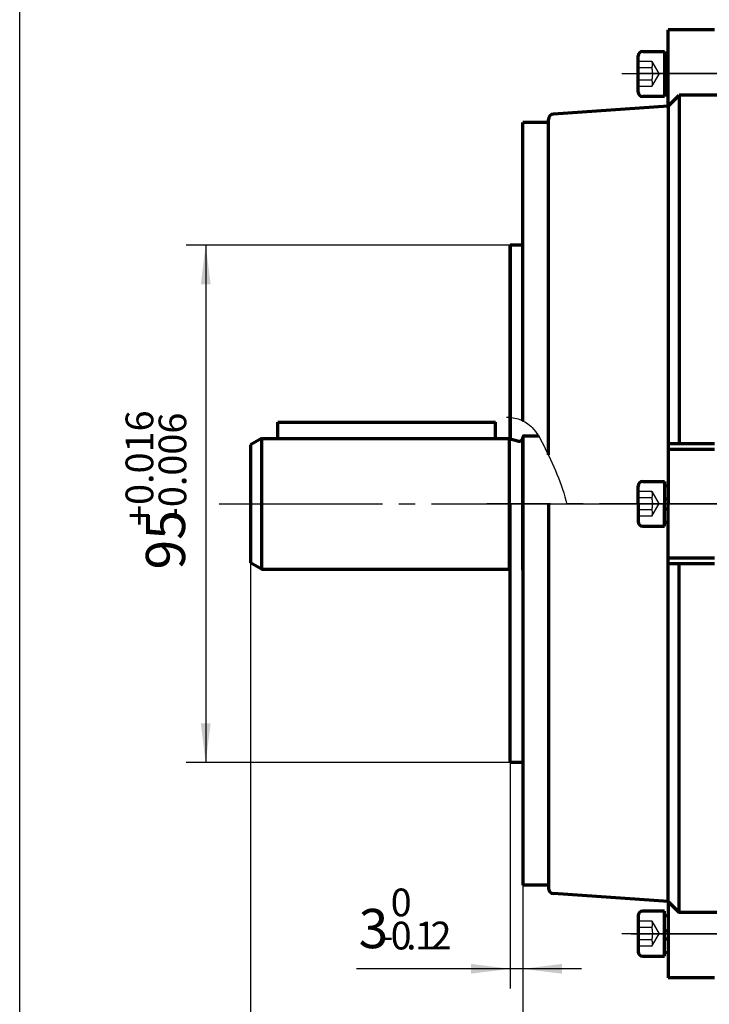
# Model space of a CAD drawing. Units: millimetres. Extents: x -294 to 345, y -242 to 244.
# Drawn here: x -294 to -168, y -85 to 95 of the extents above; entities that cross this region are included whole.
import ezdxf

# ---------------------------------------------------------------- set-up
doc = ezdxf.new("R2010")
doc.units = ezdxf.units.MM
doc.linetypes.add('EB_DASH', pattern=[6, 3, -3])
doc.linetypes.add('EB_DASHDOT', pattern=[39, 30, -3, 3, -3])
for name, color, linetype, lineweight in [('CAXA0', 7, 'Continuous', 70), ('CAXA1', 1, 'EB_DASHDOT', 25), ('CAXA2', 6, 'EB_DASH', 25), ('CAXA3', 7, 'Continuous', 25), ('CAXA4', 3, 'Continuous', 25)]:
    doc.layers.add(name, color=color, linetype=linetype, lineweight=lineweight)
doc.styles.add('标准', font='txt', dxfattribs={"width": 0.667})
doc.dimstyles.new('标准', dxfattribs={"dimscale": 1.5, "dimtxt": 4, "dimasz": 4, "dimexe": 2, "dimexo": 0, "dimtad": 1, "dimdec": 1, "dimzin": 9, "dimdsep": 46, "dimtxsty": '标准', "dimcen": 0, "dimdle": 6, "dimazin": 2, "dimtfac": 1, "dimtdec": 3, "dimtmove": 0, "dimatfit": 3, "dimfxl": 0, "dimtolj": 1, "dimtzin": 0, "dimarcsym": 0})

# ---------------------------------------------------------------- blocks, each defined once
blk = doc.blocks.new('CAXBLOCK15')
at = {"layer": 'CAXA4', "color": 0, "insert": (-240.19, -94.96), "char_height": 7.2, "attachment_point": 1, "style": '标准'}
blk.add_mtext('\\fFangSong_GB2312|b0|i0|p34;50{%%P}0.35', dxfattribs=at)
blk = doc.blocks.new('*CAXBLOCK1415')
at = {"layer": 'CAXA4', "linetype": 'Continuous', "lineweight": 25}
for points in [[(-252.05, -105.95), (-244.85, -106.85), (-244.85, -105.05)], [(-202.05, -105.95), (-209.25, -106.85), (-209.25, -105.05)]]:
    blk.add_hatch(color=0, dxfattribs=at).paths.add_polyline_path(points, flags=0)
at = {"layer": 'CAXA4', "color": 0, "linetype": 'Continuous', "lineweight": 25}
for p, q in [((-202.05, 18.67), (-202.05, -109.55)), ((-252.05, 17.32), (-252.05, -109.55)), ((-252.05, -105.95), (-202.05, -105.95))]:
    blk.add_line(p, q, dxfattribs=at)
blk.add_blockref('CAXBLOCK15', (0, 0), dxfattribs=at)
blk = doc.blocks.new('CAXBLOCK17')
at = {"layer": 'CAXA4', "color": 0, "attachment_point": 1, "style": '标准'}
for s, insert, char_height in [('\\fFangSong_GB2312|b0|i0|p34;0', (-226.32, -64.14), 5.0912), ('\\fFangSong_GB2312|b0|i0|p34;3', (-232.21, -67.88), 7.2), ('\\fFangSong_GB2312|b0|i0|p34;0', (-226.32, -70.22), 5.0912), ('\\fFangSong_GB2312|b0|i0|p34;1', (-221.83, -70.22), 5.0912), ('\\fFangSong_GB2312|b0|i0|p34;2', (-219, -70.22), 5.0912), ('\\fFangSong_GB2312|b0|i0|p34;-', (-228.21, -70.22), 5.0912), ('\\fFangSong_GB2312|b0|i0|p34;.', (-223.49, -70.22), 5.0912)]:
    blk.add_mtext(s, dxfattribs=dict(at, insert=insert, char_height=char_height))
blk = doc.blocks.new('*CAXBLOCK1617')
at = {"layer": 'CAXA4', "linetype": 'Continuous', "lineweight": 25}
for points in [[(-204.35, -78.87), (-211.55, -77.97), (-211.55, -79.77)], [(-202.05, -78.87), (-194.85, -77.97), (-194.85, -79.77)]]:
    blk.add_hatch(color=0, dxfattribs=at).paths.add_polyline_path(points, flags=0)
at = {"layer": 'CAXA4', "color": 0, "linetype": 'Continuous', "lineweight": 25}
for p, q in [((-204.35, -41.03), (-204.35, -82.47)), ((-202.05, -63.53), (-202.05, -82.47)), ((-191.25, -78.87), (-232.57, -78.87))]:
    blk.add_line(p, q, dxfattribs=at)
blk.add_blockref('CAXBLOCK17', (0, 0), dxfattribs=at)
blk = doc.blocks.new('CAXBLOCK22')
at = {"layer": 'CAXA4', "color": 0, "attachment_point": 1, "rotation": 90, "style": '标准'}
for s, insert, char_height in [('\\fFangSong_GB2312|b0|i0|p34;+0.016', (-275.01, 2.41), 5.0912), ('\\fFangSong_GB2312|b0|i0|p34;-0.006', (-268.94, 3.45), 5.0912), ('\\fFangSong_GB2312|b0|i0|p34;95', (-271.28, -5.58), 7.2)]:
    blk.add_mtext(s, dxfattribs=dict(at, insert=insert, char_height=char_height))
blk = doc.blocks.new('*CAXBLOCK2122')
at = {"layer": 'CAXA4', "linetype": 'Continuous', "lineweight": 25}
for points in [[(-260.29, 53.97), (-261.19, 46.77), (-259.39, 46.77)], [(-260.29, -41.03), (-261.19, -33.83), (-259.39, -33.83)]]:
    blk.add_hatch(color=0, dxfattribs=at).paths.add_polyline_path(points, flags=0)
at = {"layer": 'CAXA4', "color": 0, "linetype": 'Continuous', "lineweight": 25}
for p, q in [((-204.35, 53.97), (-263.89, 53.97)), ((-260.29, 53.97), (-260.29, -41.03)), ((-204.35, -41.03), (-263.89, -41.03))]:
    blk.add_line(p, q, dxfattribs=at)
blk.add_blockref('CAXBLOCK22', (0, 0), dxfattribs=at)
blk = doc.blocks.new('*CAXBLOCK3334')
at = {"layer": 'CAXA4', "linetype": 'Continuous', "lineweight": 25}
for points in [[(-252.05, -120.89), (-244.85, -121.79), (-244.85, -119.99)], [(60.65, -120.89), (53.45, -121.79), (53.45, -119.99)]]:
    blk.add_hatch(color=0, dxfattribs=at).paths.add_polyline_path(points, flags=0)
at = {"layer": 'CAXA4', "color": 0, "linetype": 'Continuous', "lineweight": 25}
for p, q in [((-252.05, 17.32), (-252.05, -124.49)), ((60.65, -58.53), (60.65, -124.49)), ((-252.05, -120.89), (60.65, -120.89))]:
    blk.add_line(p, q, dxfattribs=at)
at = {"layer": 'CAXA4', "color": 0, "linetype": 'Continuous', "lineweight": 25, "insert": (-119.67, -109.9), "char_height": 7.2, "attachment_point": 1, "style": '标准'}
blk.add_mtext('\\fFangSong_GB2312|b0|i0|p34;(S=315/L=340)', dxfattribs=at)

msp = doc.modelspace()

# ---------------------------------------------------------------- linework, layer by layer
at = {"layer": 'CAXA0', "linetype": 'Continuous', "lineweight": 70}
for p, q in [((-175.35, 79.47), (-175.35, 93.47)), ((-175.35, 79.47), (-175.35, 93.47)), ((-197.35, 76.47), (-202.05, 76.47)), ((-202.05, 21.7), (-202.05, 76.47)), ((-197.35, 76.47), (-201.35, 76.47)), ((-204.35, 18.42), (-204.35, 53.97)), ((-202.05, 53.97), (-204.35, 53.97)), ((-204.35, 53.97), (-204.35, 18.42)), ((-202.05, 53.97), (-204.35, 53.97)), ((-250.05, 18.47), (-252.05, 17.32)), ((-250.05, 18.47), (-204.55, 18.47)), ((-250.05, 18.47), (-250.05, -5.53)), ((-204.55, 18.47), (-204.55, -5.53)), ((-204.55, 18.47), (-202.8, 18)), ((-202.05, 18.67), (-202.05, -63.53)), ((-202.05, -5.73), (-202.05, 18.67)), ((-252.05, 17.32), (-252.05, -4.38)), ((-204.35, -41.03), (-204.35, 6.47)), ((-250.05, -5.53), (-252.05, -4.38)), ((-250.05, -5.53), (-204.35, -5.53)), ((-202.05, -41.03), (-204.35, -41.03)), ((-197.35, -63.53), (-202.05, -63.53)), ((-175.35, -66.53), (-175.35, -80.53))]:
    msp.add_line(p, q, dxfattribs=at)
at = {"layer": 'CAXA0'}
for p, q in [((-166.85, 93.47), (-175.35, 93.47)), ((-166.85, 93.47), (-175.35, 93.47)), ((-180.85, 82.05), (-180.85, 88.67)), ((-180.02, 89.5), (-176.03, 89.5)), ((-176.03, 89.5), (-176.03, 81.22)), ((-176.03, 88.8), (-175.35, 88.8)), ((-176.03, 86.43), (-175.35, 86.2)), ((-176.03, 84.97), (-175.35, 84.73)), ((-176.03, 82.03), (-175.35, 82.03)), ((-175.35, 79.47), (-173.35, 81.47)), ((-165.35, 81.47), (-173.35, 81.47)), ((-173.35, 81.47), (-173.35, 17.47)), ((-176.03, 81.22), (-180.02, 81.22)), ((-175.35, 79.47), (-196.42, 78)), ((-175.35, 79.47), (-196.42, 78)), ((-175.35, 79.47), (-175.35, 6.47)), ((-197.35, 76.47), (-197.35, 77)), ((-197.35, 15.44), (-197.35, 77)), ((-247.05, 21.47), (-207.05, 21.47)), ((-247.05, 18.47), (-247.05, 21.47)), ((-207.05, 18.47), (-207.05, 21.47)), ((-201.75, 18.97), (-199.18, 18.97)), ((-166.85, 17.47), (-175.35, 17.47)), ((-166.85, 16.47), (-175.35, 16.47)), ((-180.85, 6.47), (-180.85, 9.73)), ((-180.02, 10.55), (-176.03, 10.55)), ((-176.03, 10.55), (-176.03, 6.47)), ((-176.03, 9.85), (-175.35, 9.85)), ((-176.03, 7.49), (-175.35, 7.26)), ((-197.35, 6.47), (-197.35, -64.06)), ((-180.85, 6.47), (-180.85, 3.21)), ((-176.03, 2.39), (-176.03, 6.47)), ((-176.03, 5.45), (-175.35, 5.68)), ((-175.35, -66.53), (-175.35, 6.47)), ((-180.02, 2.39), (-176.03, 2.39)), ((-176.03, 3.09), (-175.35, 3.09)), ((-166.85, -3.53), (-175.35, -3.53)), ((-166.85, -4.53), (-175.35, -4.53)), ((-173.35, -68.53), (-173.35, -4.53)), ((-175.35, -66.53), (-196.42, -65.06)), ((-175.35, -66.53), (-173.35, -68.53)), ((-176.03, -68.28), (-180.02, -68.28)), ((-176.03, -76.56), (-176.03, -68.28)), ((-165.35, -68.53), (-173.35, -68.53)), ((-180.85, -69.11), (-180.85, -75.73)), ((-176.03, -69.09), (-175.35, -69.09)), ((-176.03, -72.03), (-175.35, -71.79)), ((-176.03, -73.49), (-175.35, -73.26)), ((-176.03, -75.86), (-175.35, -75.86)), ((-180.02, -76.56), (-176.03, -76.56)), ((-166.85, -80.53), (-175.35, -80.53))]:
    msp.add_line(p, q, dxfattribs=at)
for centre, radius, start, end in [((-180.02, 88.67), 0.828, 90, 180), ((-180.02, 82.05), 0.828, 180, 270), ((-196.35, 77), 1, 94, 180), ((-196.35, 77), 1, 94, 180), ((-180.02, 9.73), 0.828, 90, 180), ((-180.02, 3.21), 0.828, 180, 270), ((-196.35, -64.06), 1, 180, 266), ((-180.02, -69.11), 0.828, 90, 180), ((-180.02, -75.73), 0.828, 180, 270)]:
    msp.add_arc(centre, radius, start, end, dxfattribs=at)
at = {"layer": 'CAXA0', "linetype": 'Continuous', "lineweight": 70}
for centre, radius, start, end in [((-202.65, 18.58), 0.6, 255, 360), ((-201.75, 18.67), 0.3, 90, 180)]:
    msp.add_arc(centre, radius, start, end, dxfattribs=at)
at = {"layer": 'CAXA1'}
for p, q in [((-165.03, 85.41), (-183.85, 85.41)), ((-157.97, 85.47), (-180.63, 85.47)), ((-165.03, -72.47), (-183.85, -72.47)), ((-182.16, -72.47), (-161.64, -72.47)), ((-157.97, -72.53), (-180.63, -72.53))]:
    msp.add_line(p, q, dxfattribs=at)
at = {"layer": 'CAXA1', "linetype": 'EB_DASHDOT', "lineweight": 25}
for p, q in [((-257.82, 6.47), (54.44, 6.47)), ((-157.97, 6.47), (-208.67, 6.47)), ((-207.51, 6.47), (-156.81, 6.47)), ((-190.9, 6.47), (-35.35, 6.47))]:
    msp.add_line(p, q, dxfattribs=at)
at = {"layer": 'CAXA2'}
for p, q in [((-178.35, 87.67), (-180.85, 87.67)), ((-178.35, 87.67), (-177.01, 85.36)), ((-178.35, 86.51), (-180.85, 86.51)), ((-178.35, 83.05), (-177.01, 85.36)), ((-178.35, 84.21), (-180.85, 84.21)), ((-178.35, 83.05), (-180.85, 83.05)), ((-178.35, 8.72), (-180.85, 8.72)), ((-178.35, 7.57), (-180.85, 7.57)), ((-178.35, 8.72), (-177.01, 6.41)), ((-178.35, 4.22), (-177.01, 6.53)), ((-178.35, 5.37), (-180.85, 5.37)), ((-178.35, 4.22), (-180.85, 4.22)), ((-178.35, -70.11), (-180.85, -70.11)), ((-178.35, -70.11), (-177.01, -72.42)), ((-178.35, -71.27), (-180.85, -71.27)), ((-178.35, -73.57), (-180.85, -73.57)), ((-178.35, -74.73), (-177.01, -72.42)), ((-178.35, -74.73), (-180.85, -74.73))]:
    msp.add_line(p, q, dxfattribs=at)
for centre, radius, start, end in [((-179.5, 87.09), 1.29, 333.4349, 26.5651), ((-182.73, 85.36), 4.54, 345.2529, 14.7471), ((-179.5, 83.63), 1.29, 333.4349, 26.5651), ((-179.5, 8.15), 1.29, 333.4349, 26.5651), ((-182.73, 6.41), 4.54, 0.6954, 14.7471), ((-182.73, 6.53), 4.54, 345.2529, 359.3046), ((-179.5, 4.79), 1.29, 333.4349, 26.5651), ((-179.5, -70.69), 1.29, 333.4349, 26.5651), ((-182.73, -72.42), 4.54, 345.2529, 14.7471), ((-179.5, -74.15), 1.29, 333.4349, 26.5651)]:
    msp.add_arc(centre, radius, start, end, dxfattribs=at)
at = {"layer": 'CAXA3', "linetype": 'Continuous', "lineweight": 25}
msp.add_line((-294.46, -126.26), (-294.46, 218.08), dxfattribs=at)
msp.add_open_spline([(-205.03, 22.37), (-204.21, 22.37), (-202.47, 22.09), (-199.87, 20.4), (-197.01, 14.9), (-194.84, 10.18), (-193.94, 6.36)], degree=3, knots=[0, 0, 0, 0, 2.462447, 5.16497, 8.979004, 20.788956, 20.788956, 20.788956, 20.788956], dxfattribs=at)

# ---------------------------------------------------------------- dimensions: what is measured, and where the dimension line sits
at = {"layer": 'CAXA4'}
dim = msp.add_linear_dim(base=(-260.29, 6.47), p1=(-204.35, 53.97), p2=(-204.35, -41.03), angle=90, text='\\fFangSong_GB2312;95\\S+0.016^ -0.006;', dimstyle='标准', dxfattribs=at)
dim.commit()
dim.dimension.update_dxf_attribs({"geometry": '*CAXBLOCK2122', "text_midpoint": (-267.63, 6.47)})
for base, p1, p2, text, picture, middle in [((-227.05, -105.95), (-252.05, 17.32), (-202.05, 18.67), '\\fFangSong_GB2312;50\\S+0.35^ -0.35;', '*CAXBLOCK1415', (-227.05, -99.89)), ((-95.7, -120.89), (-252.05, 17.32), (60.65, -58.53), '\\fFangSong_GB2312;(S=315/L=340)', '*CAXBLOCK3334', (-95.7, -114.84)), ((-224.09, -78.87), (-202.05, -63.53), (-204.35, -41.03), '\\fFangSong_GB2312;3\\S0^ -0.12;', '*CAXBLOCK1617', (-224.09, -71.52))]:
    dim = msp.add_linear_dim(base=base, p1=p1, p2=p2, text=text, dimstyle='标准', dxfattribs=at)
    dim.commit()
    dim.dimension.update_dxf_attribs({"geometry": picture, "text_midpoint": middle})

doc.saveas('drawing.dxf')
